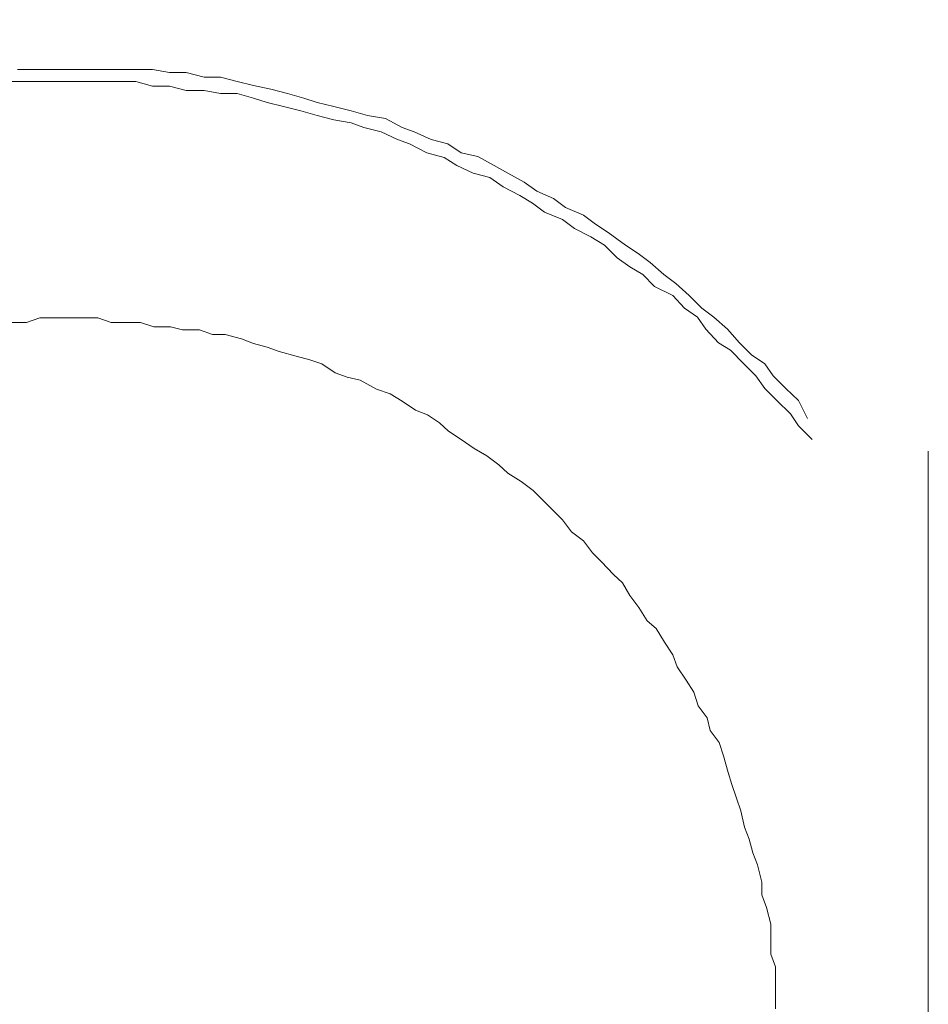
# Model space of a CAD drawing. Units: millimetres. Extents: x 0 to 250, y -250 to 0.
# Drawn here: x 50 to 52, y -117 to -115 of the extents above; entities that cross this region are included whole.
import ezdxf

# ---------------------------------------------------------------- set-up
doc = ezdxf.new("R2010")
doc.units = ezdxf.units.MM
doc.header["$MEASUREMENT"] = 0
for name, pattern in [('AI-Linetype-6422', [2.116667, 1.058333, -1.058333]), ('AI-Linetype-6423', [2.116667, 1.058333, -1.058333]), ('AI-Linetype-6424', [2.116667, 1.058333, -1.058333]), ('AI-Linetype-6425', [2.116667, 1.058333, -1.058333]), ('AI-Linetype-6426', [2.116667, 1.058333, -1.058333]), ('AI-Linetype-6427', [2.116667, 1.058333, -1.058333]), ('AI-Linetype-6428', [2.116667, 1.058333, -1.058333]), ('AI-Linetype-6429', [2.116667, 1.058333, -1.058333]), ('AI-Linetype-6430', [2.116667, 1.058333, -1.058333]), ('AI-Linetype-6431', [2.116667, 1.058333, -1.058333]), ('AI-Linetype-6432', [2.116667, 1.058333, -1.058333]), ('AI-Linetype-6433', [2.116667, 1.058333, -1.058333]), ('AI-Linetype-6434', [2.116667, 1.058333, -1.058333]), ('AI-Linetype-6435', [2.116667, 1.058333, -1.058333]), ('AI-Linetype-6436', [2.116667, 1.058333, -1.058333]), ('AI-Linetype-6437', [2.116667, 1.058333, -1.058333]), ('AI-Linetype-6438', [2.116667, 1.058333, -1.058333]), ('AI-Linetype-6439', [2.116667, 1.058333, -1.058333]), ('AI-Linetype-6440', [2.116667, 1.058333, -1.058333]), ('AI-Linetype-6441', [2.116667, 1.058333, -1.058333]), ('AI-Linetype-6442', [2.116667, 1.058333, -1.058333]), ('AI-Linetype-6443', [2.116667, 1.058333, -1.058333]), ('AI-Linetype-6444', [2.116667, 1.058333, -1.058333]), ('AI-Linetype-6445', [2.116667, 1.058333, -1.058333]), ('AI-Linetype-6446', [2.116667, 1.058333, -1.058333]), ('AI-Linetype-6447', [2.116667, 1.058333, -1.058333]), ('AI-Linetype-6448', [2.116667, 1.058333, -1.058333]), ('AI-Linetype-6449', [2.116667, 1.058333, -1.058333]), ('AI-Linetype-6450', [2.116667, 1.058333, -1.058333]), ('AI-Linetype-6451', [2.116667, 1.058333, -1.058333]), ('AI-Linetype-6452', [2.116667, 1.058333, -1.058333]), ('AI-Linetype-6453', [2.116667, 1.058333, -1.058333]), ('AI-Linetype-6454', [2.116667, 1.058333, -1.058333]), ('AI-Linetype-6455', [2.116667, 1.058333, -1.058333]), ('AI-Linetype-6456', [2.116667, 1.058333, -1.058333]), ('AI-Linetype-6457', [2.116667, 1.058333, -1.058333]), ('AI-Linetype-6458', [2.116667, 1.058333, -1.058333]), ('AI-Linetype-6459', [2.116667, 1.058333, -1.058333]), ('AI-Linetype-6460', [2.116667, 1.058333, -1.058333]), ('AI-Linetype-6461', [2.116667, 1.058333, -1.058333]), ('AI-Linetype-6462', [2.116667, 1.058333, -1.058333]), ('AI-Linetype-6463', [2.116667, 1.058333, -1.058333]), ('AI-Linetype-6464', [2.116667, 1.058333, -1.058333]), ('AI-Linetype-6465', [2.116667, 1.058333, -1.058333]), ('AI-Linetype-6466', [2.116667, 1.058333, -1.058333]), ('AI-Linetype-6467', [2.116667, 1.058333, -1.058333]), ('AI-Linetype-6468', [2.116667, 1.058333, -1.058333]), ('AI-Linetype-6469', [2.116667, 1.058333, -1.058333]), ('AI-Linetype-6470', [2.116667, 1.058333, -1.058333]), ('AI-Linetype-6471', [2.116667, 1.058333, -1.058333]), ('AI-Linetype-6472', [2.116667, 1.058333, -1.058333]), ('AI-Linetype-6473', [2.116667, 1.058333, -1.058333]), ('AI-Linetype-6474', [2.116667, 1.058333, -1.058333]), ('AI-Linetype-6601', [2.116667, 1.058333, -1.058333]), ('AI-Linetype-6602', [2.116667, 1.058333, -1.058333]), ('AI-Linetype-6603', [2.116667, 1.058333, -1.058333]), ('AI-Linetype-6604', [2.116667, 1.058333, -1.058333]), ('AI-Linetype-6605', [2.116667, 1.058333, -1.058333]), ('AI-Linetype-6606', [2.116667, 1.058333, -1.058333]), ('AI-Linetype-6607', [2.116667, 1.058333, -1.058333]), ('AI-Linetype-6608', [2.116667, 1.058333, -1.058333]), ('AI-Linetype-6609', [2.116667, 1.058333, -1.058333]), ('AI-Linetype-6610', [2.116667, 1.058333, -1.058333]), ('AI-Linetype-6611', [2.116667, 1.058333, -1.058333]), ('AI-Linetype-6612', [2.116667, 1.058333, -1.058333]), ('AI-Linetype-6613', [2.116667, 1.058333, -1.058333]), ('AI-Linetype-6614', [2.116667, 1.058333, -1.058333]), ('AI-Linetype-6615', [2.116667, 1.058333, -1.058333]), ('AI-Linetype-6616', [2.116667, 1.058333, -1.058333]), ('AI-Linetype-6617', [2.116667, 1.058333, -1.058333]), ('AI-Linetype-6618', [2.116667, 1.058333, -1.058333]), ('AI-Linetype-6619', [2.116667, 1.058333, -1.058333]), ('AI-Linetype-6620', [2.116667, 1.058333, -1.058333]), ('AI-Linetype-6621', [2.116667, 1.058333, -1.058333]), ('AI-Linetype-6622', [2.116667, 1.058333, -1.058333]), ('AI-Linetype-6623', [2.116667, 1.058333, -1.058333]), ('AI-Linetype-6624', [2.116667, 1.058333, -1.058333]), ('AI-Linetype-6625', [2.116667, 1.058333, -1.058333]), ('AI-Linetype-6626', [2.116667, 1.058333, -1.058333]), ('AI-Linetype-6627', [2.116667, 1.058333, -1.058333]), ('AI-Linetype-6628', [2.116667, 1.058333, -1.058333]), ('AI-Linetype-6629', [2.116667, 1.058333, -1.058333]), ('AI-Linetype-6630', [2.116667, 1.058333, -1.058333]), ('AI-Linetype-6631', [2.116667, 1.058333, -1.058333]), ('AI-Linetype-6632', [2.116667, 1.058333, -1.058333]), ('AI-Linetype-6633', [2.116667, 1.058333, -1.058333]), ('AI-Linetype-6634', [2.116667, 1.058333, -1.058333]), ('AI-Linetype-6635', [2.116667, 1.058333, -1.058333]), ('AI-Linetype-6636', [2.116667, 1.058333, -1.058333]), ('AI-Linetype-6637', [2.116667, 1.058333, -1.058333]), ('AI-Linetype-6638', [2.116667, 1.058333, -1.058333]), ('AI-Linetype-6639', [2.116667, 1.058333, -1.058333]), ('AI-Linetype-6640', [2.116667, 1.058333, -1.058333]), ('AI-Linetype-6641', [2.116667, 1.058333, -1.058333]), ('AI-Linetype-6642', [2.116667, 1.058333, -1.058333]), ('AI-Linetype-6643', [2.116667, 1.058333, -1.058333]), ('AI-Linetype-6644', [2.116667, 1.058333, -1.058333]), ('AI-Linetype-6645', [2.116667, 1.058333, -1.058333]), ('AI-Linetype-6646', [2.116667, 1.058333, -1.058333]), ('AI-Linetype-6647', [2.116667, 1.058333, -1.058333]), ('AI-Linetype-6648', [2.116667, 1.058333, -1.058333]), ('AI-Linetype-6649', [2.116667, 1.058333, -1.058333]), ('AI-Linetype-6650', [2.116667, 1.058333, -1.058333]), ('AI-Linetype-6651', [2.116667, 1.058333, -1.058333]), ('AI-Linetype-6652', [2.116667, 1.058333, -1.058333]), ('AI-Linetype-6653', [2.116667, 1.058333, -1.058333]), ('AI-Linetype-6654', [2.116667, 1.058333, -1.058333]), ('AI-Linetype-6655', [2.116667, 1.058333, -1.058333]), ('AI-Linetype-6729', [2.116667, 1.058333, -1.058333]), ('AI-Linetype-6730', [2.116667, 1.058333, -1.058333]), ('AI-Linetype-6731', [2.116667, 1.058333, -1.058333]), ('AI-Linetype-6732', [2.116667, 1.058333, -1.058333]), ('AI-Linetype-6733', [2.116667, 1.058333, -1.058333]), ('AI-Linetype-6734', [2.116667, 1.058333, -1.058333]), ('AI-Linetype-6735', [2.116667, 1.058333, -1.058333]), ('AI-Linetype-6736', [2.116667, 1.058333, -1.058333]), ('AI-Linetype-6737', [2.116667, 1.058333, -1.058333]), ('AI-Linetype-6738', [2.116667, 1.058333, -1.058333]), ('AI-Linetype-6739', [2.116667, 1.058333, -1.058333]), ('AI-Linetype-6740', [2.116667, 1.058333, -1.058333]), ('AI-Linetype-6741', [2.116667, 1.058333, -1.058333]), ('AI-Linetype-6742', [2.116667, 1.058333, -1.058333]), ('AI-Linetype-6743', [2.116667, 1.058333, -1.058333]), ('AI-Linetype-6744', [2.116667, 1.058333, -1.058333]), ('AI-Linetype-6745', [2.116667, 1.058333, -1.058333]), ('AI-Linetype-6746', [2.116667, 1.058333, -1.058333]), ('AI-Linetype-6747', [2.116667, 1.058333, -1.058333]), ('AI-Linetype-6748', [2.116667, 1.058333, -1.058333]), ('AI-Linetype-6749', [2.116667, 1.058333, -1.058333]), ('AI-Linetype-6750', [2.116667, 1.058333, -1.058333]), ('AI-Linetype-6751', [2.116667, 1.058333, -1.058333]), ('AI-Linetype-6752', [2.116667, 1.058333, -1.058333]), ('AI-Linetype-6753', [2.116667, 1.058333, -1.058333]), ('AI-Linetype-6754', [2.116667, 1.058333, -1.058333]), ('AI-Linetype-6755', [2.116667, 1.058333, -1.058333]), ('AI-Linetype-6756', [2.116667, 1.058333, -1.058333]), ('AI-Linetype-6757', [2.116667, 1.058333, -1.058333]), ('AI-Linetype-6758', [2.116667, 1.058333, -1.058333]), ('AI-Linetype-6759', [2.116667, 1.058333, -1.058333]), ('AI-Linetype-6760', [2.116667, 1.058333, -1.058333]), ('AI-Linetype-6761', [2.116667, 1.058333, -1.058333]), ('AI-Linetype-6762', [2.116667, 1.058333, -1.058333]), ('AI-Linetype-6763', [2.116667, 1.058333, -1.058333]), ('AI-Linetype-6764', [2.116667, 1.058333, -1.058333]), ('AI-Linetype-6765', [2.116667, 1.058333, -1.058333]), ('AI-Linetype-6766', [2.116667, 1.058333, -1.058333]), ('AI-Linetype-6767', [2.116667, 1.058333, -1.058333]), ('AI-Linetype-6768', [2.116667, 1.058333, -1.058333]), ('AI-Linetype-6769', [2.116667, 1.058333, -1.058333]), ('AI-Linetype-6770', [2.116667, 1.058333, -1.058333]), ('AI-Linetype-6771', [2.116667, 1.058333, -1.058333]), ('AI-Linetype-6772', [2.116667, 1.058333, -1.058333]), ('AI-Linetype-6773', [2.116667, 1.058333, -1.058333]), ('AI-Linetype-6774', [2.116667, 1.058333, -1.058333]), ('AI-Linetype-6775', [2.116667, 1.058333, -1.058333]), ('AI-Linetype-6776', [2.116667, 1.058333, -1.058333]), ('AI-Linetype-6777', [2.116667, 1.058333, -1.058333]), ('AI-Linetype-6778', [2.116667, 1.058333, -1.058333]), ('AI-Linetype-6779', [2.116667, 1.058333, -1.058333]), ('AI-Linetype-6780', [2.116667, 1.058333, -1.058333]), ('AI-Linetype-6781', [2.116667, 1.058333, -1.058333]), ('AI-Linetype-6782', [2.116667, 1.058333, -1.058333]), ('AI-Linetype-6783', [2.116667, 1.058333, -1.058333]), ('AI-Linetype-6784', [2.116667, 1.058333, -1.058333]), ('AI-Linetype-6785', [2.116667, 1.058333, -1.058333]), ('AI-Linetype-6786', [2.116667, 1.058333, -1.058333]), ('AI-Linetype-6787', [2.116667, 1.058333, -1.058333]), ('AI-Linetype-6788', [2.116667, 1.058333, -1.058333]), ('AI-Linetype-6789', [2.116667, 1.058333, -1.058333]), ('AI-Linetype-6790', [2.116667, 1.058333, -1.058333]), ('AI-Linetype-6791', [2.116667, 1.058333, -1.058333]), ('AI-Linetype-6792', [2.116667, 1.058333, -1.058333]), ('AI-Linetype-6793', [2.116667, 1.058333, -1.058333]), ('AI-Linetype-6794', [2.116667, 1.058333, -1.058333]), ('AI-Linetype-6795', [2.116667, 1.058333, -1.058333]), ('AI-Linetype-6796', [2.116667, 1.058333, -1.058333]), ('AI-Linetype-6797', [2.116667, 1.058333, -1.058333]), ('AI-Linetype-6798', [2.116667, 1.058333, -1.058333]), ('AI-Linetype-6799', [2.116667, 1.058333, -1.058333]), ('AI-Linetype-6800', [2.116667, 1.058333, -1.058333]), ('AI-Linetype-6801', [2.116667, 1.058333, -1.058333]), ('AI-Linetype-6802', [2.116667, 1.058333, -1.058333]), ('AI-Linetype-6803', [2.116667, 1.058333, -1.058333]), ('AI-Linetype-6804', [2.116667, 1.058333, -1.058333]), ('AI-Linetype-6805', [2.116667, 1.058333, -1.058333]), ('AI-Linetype-6806', [2.116667, 1.058333, -1.058333]), ('AI-Linetype-6807', [2.116667, 1.058333, -1.058333]), ('AI-Linetype-6808', [2.116667, 1.058333, -1.058333]), ('AI-Linetype-6902', [2.116667, 1.058333, -1.058333])]:
    doc.linetypes.add(name, pattern=pattern)
doc.layers.add('Layer 1', color=7, linetype='Continuous', lineweight=0)

msp = doc.modelspace()

# ---------------------------------------------------------------- linework, layer by layer
at = {"layer": 'Layer 1', "color": 0, "linetype": 'AI-Linetype-6902', "lineweight": 15}
msp.add_line((51.7702, -214.3628), (51.7702, -112.275), dxfattribs=at)
at = {"layer": 'Layer 1', "color": 0, "linetype": 'AI-Linetype-6422', "lineweight": 15}
msp.add_line((50.2445, -115.2867), (50.2151, -115.2867), dxfattribs=at)
at = {"layer": 'Layer 1', "color": 0, "linetype": 'AI-Linetype-6423', "lineweight": 15}
msp.add_line((50.2727, -115.2867), (50.2445, -115.2867), dxfattribs=at)
at = {"layer": 'Layer 1', "color": 0, "linetype": 'AI-Linetype-6424', "lineweight": 15}
msp.add_line((50.3034, -115.2867), (50.2727, -115.2867), dxfattribs=at)
at = {"layer": 'Layer 1', "color": 0, "linetype": 'AI-Linetype-6425', "lineweight": 15}
msp.add_line((50.3316, -115.2867), (50.3034, -115.2867), dxfattribs=at)
at = {"layer": 'Layer 1', "color": 0, "linetype": 'AI-Linetype-6426', "lineweight": 15}
msp.add_line((50.3597, -115.2867), (50.3316, -115.2867), dxfattribs=at)
at = {"layer": 'Layer 1', "color": 0, "linetype": 'AI-Linetype-6427', "lineweight": 15}
msp.add_line((50.3892, -115.2867), (50.3597, -115.2867), dxfattribs=at)
at = {"layer": 'Layer 1', "color": 0, "linetype": 'AI-Linetype-6428', "lineweight": 15}
msp.add_line((50.4173, -115.2867), (50.3892, -115.2867), dxfattribs=at)
at = {"layer": 'Layer 1', "color": 0, "linetype": 'AI-Linetype-6429', "lineweight": 15}
msp.add_line((50.4455, -115.2867), (50.4173, -115.2867), dxfattribs=at)
at = {"layer": 'Layer 1', "color": 0, "linetype": 'AI-Linetype-6430', "lineweight": 15}
msp.add_line((50.4749, -115.2918), (50.4455, -115.2867), dxfattribs=at)
at = {"layer": 'Layer 1', "color": 0, "linetype": 'AI-Linetype-6431', "lineweight": 15}
msp.add_line((50.5031, -115.2918), (50.4749, -115.2918), dxfattribs=at)
at = {"layer": 'Layer 1', "color": 0, "linetype": 'AI-Linetype-6432', "lineweight": 15}
msp.add_line((50.5338, -115.2995), (50.5031, -115.2918), dxfattribs=at)
at = {"layer": 'Layer 1', "color": 0, "linetype": 'AI-Linetype-6601', "lineweight": 15}
msp.add_line((50.2228, -115.3072), (50.1946, -115.3072), dxfattribs=at)
at = {"layer": 'Layer 1', "color": 0, "linetype": 'AI-Linetype-6602', "lineweight": 15}
msp.add_line((50.2445, -115.3072), (50.2228, -115.3072), dxfattribs=at)
at = {"layer": 'Layer 1', "color": 0, "linetype": 'AI-Linetype-6603', "lineweight": 15}
msp.add_line((50.2727, -115.3072), (50.2445, -115.3072), dxfattribs=at)
at = {"layer": 'Layer 1', "color": 0, "linetype": 'AI-Linetype-6604', "lineweight": 15}
msp.add_line((50.3034, -115.3072), (50.2727, -115.3072), dxfattribs=at)
at = {"layer": 'Layer 1', "color": 0, "linetype": 'AI-Linetype-6605', "lineweight": 15}
msp.add_line((50.3316, -115.3072), (50.3034, -115.3072), dxfattribs=at)
at = {"layer": 'Layer 1', "color": 0, "linetype": 'AI-Linetype-6606', "lineweight": 15}
msp.add_line((50.3597, -115.3072), (50.3316, -115.3072), dxfattribs=at)
at = {"layer": 'Layer 1', "color": 0, "linetype": 'AI-Linetype-6607', "lineweight": 15}
msp.add_line((50.3892, -115.3072), (50.3597, -115.3072), dxfattribs=at)
at = {"layer": 'Layer 1', "color": 0, "linetype": 'AI-Linetype-6608', "lineweight": 15}
msp.add_line((50.4173, -115.3072), (50.3892, -115.3072), dxfattribs=at)
at = {"layer": 'Layer 1', "color": 0, "linetype": 'AI-Linetype-6609', "lineweight": 15}
msp.add_line((50.4455, -115.3148), (50.4173, -115.3072), dxfattribs=at)
at = {"layer": 'Layer 1', "color": 0, "linetype": 'AI-Linetype-6433', "lineweight": 15}
msp.add_line((50.562, -115.2995), (50.5338, -115.2995), dxfattribs=at)
at = {"layer": 'Layer 1', "color": 0, "linetype": 'AI-Linetype-6434', "lineweight": 15}
msp.add_line((50.5901, -115.3072), (50.562, -115.2995), dxfattribs=at)
at = {"layer": 'Layer 1', "color": 0, "linetype": 'AI-Linetype-6435', "lineweight": 15}
msp.add_line((50.6183, -115.3136), (50.5901, -115.3072), dxfattribs=at)
at = {"layer": 'Layer 1', "color": 0, "linetype": 'AI-Linetype-6610', "lineweight": 15}
msp.add_line((50.4749, -115.3148), (50.4455, -115.3148), dxfattribs=at)
at = {"layer": 'Layer 1', "color": 0, "linetype": 'AI-Linetype-6611', "lineweight": 15}
msp.add_line((50.5031, -115.3225), (50.4749, -115.3148), dxfattribs=at)
at = {"layer": 'Layer 1', "color": 0, "linetype": 'AI-Linetype-6612', "lineweight": 15}
msp.add_line((50.5338, -115.3225), (50.5031, -115.3225), dxfattribs=at)
at = {"layer": 'Layer 1', "color": 0, "linetype": 'AI-Linetype-6613', "lineweight": 15}
msp.add_line((50.562, -115.3276), (50.5338, -115.3225), dxfattribs=at)
at = {"layer": 'Layer 1', "color": 0, "linetype": 'AI-Linetype-6614', "lineweight": 15}
msp.add_line((50.5901, -115.3276), (50.562, -115.3276), dxfattribs=at)
at = {"layer": 'Layer 1', "color": 0, "linetype": 'AI-Linetype-6615', "lineweight": 15}
msp.add_line((50.6183, -115.3353), (50.5901, -115.3276), dxfattribs=at)
at = {"layer": 'Layer 1', "color": 0, "linetype": 'AI-Linetype-6436', "lineweight": 15}
msp.add_line((50.6477, -115.32), (50.6183, -115.3136), dxfattribs=at)
at = {"layer": 'Layer 1', "color": 0, "linetype": 'AI-Linetype-6437', "lineweight": 15}
msp.add_line((50.6759, -115.3276), (50.6477, -115.32), dxfattribs=at)
at = {"layer": 'Layer 1', "color": 0, "linetype": 'AI-Linetype-6438', "lineweight": 15}
msp.add_line((50.704, -115.3353), (50.6759, -115.3276), dxfattribs=at)
at = {"layer": 'Layer 1', "color": 0, "linetype": 'AI-Linetype-6616', "lineweight": 15}
msp.add_line((50.6413, -115.343), (50.6183, -115.3353), dxfattribs=at)
at = {"layer": 'Layer 1', "color": 0, "linetype": 'AI-Linetype-6617', "lineweight": 15}
msp.add_line((50.6695, -115.3494), (50.6413, -115.343), dxfattribs=at)
at = {"layer": 'Layer 1', "color": 0, "linetype": 'AI-Linetype-6439', "lineweight": 15}
msp.add_line((50.7271, -115.343), (50.704, -115.3353), dxfattribs=at)
at = {"layer": 'Layer 1', "color": 0, "linetype": 'AI-Linetype-6440', "lineweight": 15}
msp.add_line((50.7552, -115.3494), (50.7271, -115.343), dxfattribs=at)
at = {"layer": 'Layer 1', "color": 0, "linetype": 'AI-Linetype-6618', "lineweight": 15}
msp.add_line((50.6989, -115.3571), (50.6695, -115.3494), dxfattribs=at)
at = {"layer": 'Layer 1', "color": 0, "linetype": 'AI-Linetype-6619', "lineweight": 15}
msp.add_line((50.7271, -115.3648), (50.6989, -115.3571), dxfattribs=at)
at = {"layer": 'Layer 1', "color": 0, "linetype": 'AI-Linetype-6441', "lineweight": 15}
msp.add_line((50.7847, -115.3571), (50.7552, -115.3494), dxfattribs=at)
at = {"layer": 'Layer 1', "color": 0, "linetype": 'AI-Linetype-6442', "lineweight": 15}
msp.add_line((50.8128, -115.3648), (50.7847, -115.3571), dxfattribs=at)
at = {"layer": 'Layer 1', "color": 0, "linetype": 'AI-Linetype-6620', "lineweight": 15}
msp.add_line((50.7552, -115.3724), (50.7271, -115.3648), dxfattribs=at)
at = {"layer": 'Layer 1', "color": 0, "linetype": 'AI-Linetype-6621', "lineweight": 15}
msp.add_line((50.7847, -115.3776), (50.7552, -115.3724), dxfattribs=at)
at = {"layer": 'Layer 1', "color": 0, "linetype": 'AI-Linetype-6622', "lineweight": 15}
msp.add_line((50.8064, -115.3852), (50.7847, -115.3776), dxfattribs=at)
at = {"layer": 'Layer 1', "color": 0, "linetype": 'AI-Linetype-6443', "lineweight": 15}
msp.add_line((50.8435, -115.3699), (50.8128, -115.3648), dxfattribs=at)
at = {"layer": 'Layer 1', "color": 0, "linetype": 'AI-Linetype-6444', "lineweight": 15}
msp.add_line((50.8717, -115.3852), (50.8435, -115.3699), dxfattribs=at)
at = {"layer": 'Layer 1', "color": 0, "linetype": 'AI-Linetype-6623', "lineweight": 15}
msp.add_line((50.8359, -115.3929), (50.8064, -115.3852), dxfattribs=at)
at = {"layer": 'Layer 1', "color": 0, "linetype": 'AI-Linetype-6624', "lineweight": 15}
msp.add_line((50.864, -115.4057), (50.8359, -115.3929), dxfattribs=at)
at = {"layer": 'Layer 1', "color": 0, "linetype": 'AI-Linetype-6445', "lineweight": 15}
msp.add_line((50.8922, -115.3929), (50.8717, -115.3852), dxfattribs=at)
at = {"layer": 'Layer 1', "color": 0, "linetype": 'AI-Linetype-6446', "lineweight": 15}
msp.add_line((50.9216, -115.4057), (50.8922, -115.3929), dxfattribs=at)
at = {"layer": 'Layer 1', "color": 0, "linetype": 'AI-Linetype-6625', "lineweight": 15}
msp.add_line((50.8845, -115.4134), (50.864, -115.4057), dxfattribs=at)
at = {"layer": 'Layer 1', "color": 0, "linetype": 'AI-Linetype-6626', "lineweight": 15}
msp.add_line((50.9139, -115.4288), (50.8845, -115.4134), dxfattribs=at)
at = {"layer": 'Layer 1', "color": 0, "linetype": 'AI-Linetype-6447', "lineweight": 15}
msp.add_line((50.9498, -115.4134), (50.9216, -115.4057), dxfattribs=at)
at = {"layer": 'Layer 1', "color": 0, "linetype": 'AI-Linetype-6448', "lineweight": 15}
msp.add_line((50.9728, -115.4288), (50.9498, -115.4134), dxfattribs=at)
at = {"layer": 'Layer 1', "color": 0, "linetype": 'AI-Linetype-6627', "lineweight": 15}
msp.add_line((50.9434, -115.4364), (50.9139, -115.4288), dxfattribs=at)
at = {"layer": 'Layer 1', "color": 0, "linetype": 'AI-Linetype-6449', "lineweight": 15}
msp.add_line((51.001, -115.4352), (50.9728, -115.4288), dxfattribs=at)
at = {"layer": 'Layer 1', "color": 0, "linetype": 'AI-Linetype-6628', "lineweight": 15}
msp.add_line((50.9651, -115.4505), (50.9434, -115.4364), dxfattribs=at)
at = {"layer": 'Layer 1', "color": 0, "linetype": 'AI-Linetype-6450', "lineweight": 15}
msp.add_line((51.0291, -115.4505), (51.001, -115.4352), dxfattribs=at)
at = {"layer": 'Layer 1', "color": 0, "linetype": 'AI-Linetype-6629', "lineweight": 15}
msp.add_line((50.9933, -115.4633), (50.9651, -115.4505), dxfattribs=at)
at = {"layer": 'Layer 1', "color": 0, "linetype": 'AI-Linetype-6630', "lineweight": 15}
msp.add_line((51.0215, -115.471), (50.9933, -115.4633), dxfattribs=at)
at = {"layer": 'Layer 1', "color": 0, "linetype": 'AI-Linetype-6451', "lineweight": 15}
msp.add_line((51.0522, -115.4633), (51.0291, -115.4505), dxfattribs=at)
at = {"layer": 'Layer 1', "color": 0, "linetype": 'AI-Linetype-6452', "lineweight": 15}
msp.add_line((51.0803, -115.4787), (51.0522, -115.4633), dxfattribs=at)
at = {"layer": 'Layer 1', "color": 0, "linetype": 'AI-Linetype-6631', "lineweight": 15}
msp.add_line((51.0445, -115.4864), (51.0215, -115.471), dxfattribs=at)
at = {"layer": 'Layer 1', "color": 0, "linetype": 'AI-Linetype-6453', "lineweight": 15}
msp.add_line((51.1021, -115.494), (51.0803, -115.4787), dxfattribs=at)
at = {"layer": 'Layer 1', "color": 0, "linetype": 'AI-Linetype-6632', "lineweight": 15}
msp.add_line((51.0727, -115.5017), (51.0445, -115.4864), dxfattribs=at)
at = {"layer": 'Layer 1', "color": 0, "linetype": 'AI-Linetype-6454', "lineweight": 15}
msp.add_line((51.1302, -115.5068), (51.1021, -115.494), dxfattribs=at)
at = {"layer": 'Layer 1', "color": 0, "linetype": 'AI-Linetype-6633', "lineweight": 15}
msp.add_line((51.0944, -115.5145), (51.0727, -115.5017), dxfattribs=at)
at = {"layer": 'Layer 1', "color": 0, "linetype": 'AI-Linetype-6455', "lineweight": 15}
msp.add_line((51.1507, -115.5222), (51.1302, -115.5068), dxfattribs=at)
at = {"layer": 'Layer 1', "color": 0, "linetype": 'AI-Linetype-6634', "lineweight": 15}
msp.add_line((51.1149, -115.5299), (51.0944, -115.5145), dxfattribs=at)
at = {"layer": 'Layer 1', "color": 0, "linetype": 'AI-Linetype-6635', "lineweight": 15}
msp.add_line((51.1456, -115.5427), (51.1149, -115.5299), dxfattribs=at)
at = {"layer": 'Layer 1', "color": 0, "linetype": 'AI-Linetype-6456', "lineweight": 15}
msp.add_line((51.1814, -115.535), (51.1507, -115.5222), dxfattribs=at)
at = {"layer": 'Layer 1', "color": 0, "linetype": 'AI-Linetype-6636', "lineweight": 15}
msp.add_line((51.1661, -115.558), (51.1456, -115.5427), dxfattribs=at)
at = {"layer": 'Layer 1', "color": 0, "linetype": 'AI-Linetype-6457', "lineweight": 15}
msp.add_line((51.2019, -115.5504), (51.1814, -115.535), dxfattribs=at)
at = {"layer": 'Layer 1', "color": 0, "linetype": 'AI-Linetype-6637', "lineweight": 15}
msp.add_line((51.1942, -115.5721), (51.1661, -115.558), dxfattribs=at)
at = {"layer": 'Layer 1', "color": 0, "linetype": 'AI-Linetype-6458', "lineweight": 15}
msp.add_line((51.2237, -115.5644), (51.2019, -115.5504), dxfattribs=at)
at = {"layer": 'Layer 1', "color": 0, "linetype": 'AI-Linetype-6459', "lineweight": 15}
msp.add_line((51.2531, -115.5862), (51.2237, -115.5644), dxfattribs=at)
at = {"layer": 'Layer 1', "color": 0, "linetype": 'AI-Linetype-6638', "lineweight": 15}
msp.add_line((51.2173, -115.5862), (51.1942, -115.5721), dxfattribs=at)
at = {"layer": 'Layer 1', "color": 0, "linetype": 'AI-Linetype-6639', "lineweight": 15}
msp.add_line((51.239, -115.6079), (51.2173, -115.5862), dxfattribs=at)
at = {"layer": 'Layer 1', "color": 0, "linetype": 'AI-Linetype-6460', "lineweight": 15}
msp.add_line((51.2749, -115.6003), (51.2531, -115.5862), dxfattribs=at)
at = {"layer": 'Layer 1', "color": 0, "linetype": 'AI-Linetype-6640', "lineweight": 15}
msp.add_line((51.2608, -115.6233), (51.239, -115.6079), dxfattribs=at)
at = {"layer": 'Layer 1', "color": 0, "linetype": 'AI-Linetype-6461', "lineweight": 15}
msp.add_line((51.2954, -115.6156), (51.2749, -115.6003), dxfattribs=at)
at = {"layer": 'Layer 1', "color": 0, "linetype": 'AI-Linetype-6641', "lineweight": 15}
msp.add_line((51.2826, -115.6361), (51.2608, -115.6233), dxfattribs=at)
at = {"layer": 'Layer 1', "color": 0, "linetype": 'AI-Linetype-6462', "lineweight": 15}
msp.add_line((51.3184, -115.6361), (51.2954, -115.6156), dxfattribs=at)
at = {"layer": 'Layer 1', "color": 0, "linetype": 'AI-Linetype-6642', "lineweight": 15}
msp.add_line((51.303, -115.6566), (51.2826, -115.6361), dxfattribs=at)
at = {"layer": 'Layer 1', "color": 0, "linetype": 'AI-Linetype-6463', "lineweight": 15}
msp.add_line((51.3389, -115.6515), (51.3184, -115.6361), dxfattribs=at)
at = {"layer": 'Layer 1', "color": 0, "linetype": 'AI-Linetype-6643', "lineweight": 15}
msp.add_line((51.3338, -115.6719), (51.303, -115.6566), dxfattribs=at)
at = {"layer": 'Layer 1', "color": 0, "linetype": 'AI-Linetype-6464', "lineweight": 15}
msp.add_line((51.3619, -115.6719), (51.3389, -115.6515), dxfattribs=at)
at = {"layer": 'Layer 1', "color": 0, "linetype": 'AI-Linetype-6644', "lineweight": 15}
msp.add_line((51.3542, -115.6937), (51.3338, -115.6719), dxfattribs=at)
at = {"layer": 'Layer 1', "color": 0, "linetype": 'AI-Linetype-6465', "lineweight": 15}
msp.add_line((51.3837, -115.6937), (51.3619, -115.6719), dxfattribs=at)
at = {"layer": 'Layer 1', "color": 0, "linetype": 'AI-Linetype-6645', "lineweight": 15}
msp.add_line((51.376, -115.7091), (51.3542, -115.6937), dxfattribs=at)
at = {"layer": 'Layer 1', "color": 0, "linetype": 'AI-Linetype-6466', "lineweight": 15}
msp.add_line((51.4041, -115.7091), (51.3837, -115.6937), dxfattribs=at)
at = {"layer": 'Layer 1', "color": 0, "linetype": 'AI-Linetype-6730', "lineweight": 15}
msp.add_line((50.2535, -115.7103), (50.2305, -115.718), dxfattribs=at)
at = {"layer": 'Layer 1', "color": 0, "linetype": 'AI-Linetype-6731', "lineweight": 15}
msp.add_line((50.2817, -115.7103), (50.2535, -115.7103), dxfattribs=at)
at = {"layer": 'Layer 1', "color": 0, "linetype": 'AI-Linetype-6732', "lineweight": 15}
msp.add_line((50.3034, -115.7103), (50.2817, -115.7103), dxfattribs=at)
at = {"layer": 'Layer 1', "color": 0, "linetype": 'AI-Linetype-6733', "lineweight": 15}
msp.add_line((50.3239, -115.7103), (50.3034, -115.7103), dxfattribs=at)
at = {"layer": 'Layer 1', "color": 0, "linetype": 'AI-Linetype-6734', "lineweight": 15}
msp.add_line((50.3521, -115.7103), (50.3239, -115.7103), dxfattribs=at)
at = {"layer": 'Layer 1', "color": 0, "linetype": 'AI-Linetype-6735', "lineweight": 15}
msp.add_line((50.3751, -115.718), (50.3521, -115.7103), dxfattribs=at)
at = {"layer": 'Layer 1', "color": 0, "linetype": 'AI-Linetype-6646', "lineweight": 15}
msp.add_line((51.3901, -115.7295), (51.376, -115.7091), dxfattribs=at)
at = {"layer": 'Layer 1', "color": 0, "linetype": 'AI-Linetype-6467', "lineweight": 15}
msp.add_line((51.4272, -115.7295), (51.4041, -115.7091), dxfattribs=at)
at = {"layer": 'Layer 1', "color": 0, "linetype": 'AI-Linetype-6729', "lineweight": 15}
msp.add_line((50.2305, -115.718), (50.2023, -115.718), dxfattribs=at)
at = {"layer": 'Layer 1', "color": 0, "linetype": 'AI-Linetype-6736', "lineweight": 15}
msp.add_line((50.4033, -115.718), (50.3751, -115.718), dxfattribs=at)
at = {"layer": 'Layer 1', "color": 0, "linetype": 'AI-Linetype-6737', "lineweight": 15}
msp.add_line((50.425, -115.718), (50.4033, -115.718), dxfattribs=at)
at = {"layer": 'Layer 1', "color": 0, "linetype": 'AI-Linetype-6738', "lineweight": 15}
msp.add_line((50.448, -115.7257), (50.425, -115.718), dxfattribs=at)
at = {"layer": 'Layer 1', "color": 0, "linetype": 'AI-Linetype-6739', "lineweight": 15}
msp.add_line((50.4762, -115.7257), (50.448, -115.7257), dxfattribs=at)
at = {"layer": 'Layer 1', "color": 0, "linetype": 'AI-Linetype-6740', "lineweight": 15}
msp.add_line((50.4967, -115.7308), (50.4762, -115.7257), dxfattribs=at)
at = {"layer": 'Layer 1', "color": 0, "linetype": 'AI-Linetype-6741', "lineweight": 15}
msp.add_line((50.5261, -115.7308), (50.4967, -115.7308), dxfattribs=at)
at = {"layer": 'Layer 1', "color": 0, "linetype": 'AI-Linetype-6742', "lineweight": 15}
msp.add_line((50.5479, -115.7385), (50.5261, -115.7308), dxfattribs=at)
at = {"layer": 'Layer 1', "color": 0, "linetype": 'AI-Linetype-6647', "lineweight": 15}
msp.add_line((51.4118, -115.7526), (51.3901, -115.7295), dxfattribs=at)
at = {"layer": 'Layer 1', "color": 0, "linetype": 'AI-Linetype-6468', "lineweight": 15}
msp.add_line((51.4477, -115.7526), (51.4272, -115.7295), dxfattribs=at)
at = {"layer": 'Layer 1', "color": 0, "linetype": 'AI-Linetype-6743', "lineweight": 15}
msp.add_line((50.5696, -115.7385), (50.5479, -115.7385), dxfattribs=at)
at = {"layer": 'Layer 1', "color": 0, "linetype": 'AI-Linetype-6744', "lineweight": 15}
msp.add_line((50.5978, -115.7462), (50.5696, -115.7385), dxfattribs=at)
at = {"layer": 'Layer 1', "color": 0, "linetype": 'AI-Linetype-6745', "lineweight": 15}
msp.add_line((50.6183, -115.7539), (50.5978, -115.7462), dxfattribs=at)
at = {"layer": 'Layer 1', "color": 0, "linetype": 'AI-Linetype-6746', "lineweight": 15}
msp.add_line((50.6413, -115.7603), (50.6183, -115.7539), dxfattribs=at)
at = {"layer": 'Layer 1', "color": 0, "linetype": 'AI-Linetype-6747', "lineweight": 15}
msp.add_line((50.6618, -115.7679), (50.6413, -115.7603), dxfattribs=at)
at = {"layer": 'Layer 1', "color": 0, "linetype": 'AI-Linetype-6648', "lineweight": 15}
msp.add_line((51.4323, -115.7654), (51.4118, -115.7526), dxfattribs=at)
at = {"layer": 'Layer 1', "color": 0, "linetype": 'AI-Linetype-6649', "lineweight": 15}
msp.add_line((51.4553, -115.7884), (51.4323, -115.7654), dxfattribs=at)
at = {"layer": 'Layer 1', "color": 0, "linetype": 'AI-Linetype-6469', "lineweight": 15}
msp.add_line((51.4681, -115.7731), (51.4477, -115.7526), dxfattribs=at)
at = {"layer": 'Layer 1', "color": 0, "linetype": 'AI-Linetype-6748', "lineweight": 15}
msp.add_line((50.6912, -115.7756), (50.6618, -115.7679), dxfattribs=at)
at = {"layer": 'Layer 1', "color": 0, "linetype": 'AI-Linetype-6749', "lineweight": 15}
msp.add_line((50.7143, -115.782), (50.6912, -115.7756), dxfattribs=at)
at = {"layer": 'Layer 1', "color": 0, "linetype": 'AI-Linetype-6750', "lineweight": 15}
msp.add_line((50.7348, -115.7884), (50.7143, -115.782), dxfattribs=at)
at = {"layer": 'Layer 1', "color": 0, "linetype": 'AI-Linetype-6470', "lineweight": 15}
msp.add_line((51.4912, -115.7884), (51.4681, -115.7731), dxfattribs=at)
at = {"layer": 'Layer 1', "color": 0, "linetype": 'AI-Linetype-6751', "lineweight": 15}
msp.add_line((50.7578, -115.8038), (50.7348, -115.7884), dxfattribs=at)
at = {"layer": 'Layer 1', "color": 0, "linetype": 'AI-Linetype-6650', "lineweight": 15}
msp.add_line((51.4758, -115.8089), (51.4553, -115.7884), dxfattribs=at)
at = {"layer": 'Layer 1', "color": 0, "linetype": 'AI-Linetype-6471', "lineweight": 15}
msp.add_line((51.5053, -115.8089), (51.4912, -115.7884), dxfattribs=at)
at = {"layer": 'Layer 1', "color": 0, "linetype": 'AI-Linetype-6752', "lineweight": 15}
msp.add_line((50.7783, -115.8115), (50.7578, -115.8038), dxfattribs=at)
at = {"layer": 'Layer 1', "color": 0, "linetype": 'AI-Linetype-6753', "lineweight": 15}
msp.add_line((50.8, -115.8166), (50.7783, -115.8115), dxfattribs=at)
at = {"layer": 'Layer 1', "color": 0, "linetype": 'AI-Linetype-6754', "lineweight": 15}
msp.add_line((50.8282, -115.8319), (50.8, -115.8166), dxfattribs=at)
at = {"layer": 'Layer 1', "color": 0, "linetype": 'AI-Linetype-6651', "lineweight": 15}
msp.add_line((51.4912, -115.8307), (51.4758, -115.8089), dxfattribs=at)
at = {"layer": 'Layer 1', "color": 0, "linetype": 'AI-Linetype-6472', "lineweight": 15}
msp.add_line((51.527, -115.8307), (51.5053, -115.8089), dxfattribs=at)
at = {"layer": 'Layer 1', "color": 0, "linetype": 'AI-Linetype-6755', "lineweight": 15}
msp.add_line((50.8512, -115.8396), (50.8282, -115.8319), dxfattribs=at)
at = {"layer": 'Layer 1', "color": 0, "linetype": 'AI-Linetype-6652', "lineweight": 15}
msp.add_line((51.5117, -115.8511), (51.4912, -115.8307), dxfattribs=at)
at = {"layer": 'Layer 1', "color": 0, "linetype": 'AI-Linetype-6473', "lineweight": 15}
msp.add_line((51.5488, -115.8511), (51.527, -115.8307), dxfattribs=at)
at = {"layer": 'Layer 1', "color": 0, "linetype": 'AI-Linetype-6756', "lineweight": 15}
msp.add_line((50.8717, -115.8524), (50.8512, -115.8396), dxfattribs=at)
at = {"layer": 'Layer 1', "color": 0, "linetype": 'AI-Linetype-6757', "lineweight": 15}
msp.add_line((50.8947, -115.8678), (50.8717, -115.8524), dxfattribs=at)
at = {"layer": 'Layer 1', "color": 0, "linetype": 'AI-Linetype-6653', "lineweight": 15}
msp.add_line((51.5347, -115.8742), (51.5117, -115.8511), dxfattribs=at)
at = {"layer": 'Layer 1', "color": 0, "linetype": 'AI-Linetype-6474', "lineweight": 15}
msp.add_line((51.5641, -115.8819), (51.5488, -115.8511), dxfattribs=at)
at = {"layer": 'Layer 1', "color": 0, "linetype": 'AI-Linetype-6758', "lineweight": 15}
msp.add_line((50.9152, -115.8755), (50.8947, -115.8678), dxfattribs=at)
at = {"layer": 'Layer 1', "color": 0, "linetype": 'AI-Linetype-6759', "lineweight": 15}
msp.add_line((50.9357, -115.8895), (50.9152, -115.8755), dxfattribs=at)
at = {"layer": 'Layer 1', "color": 0, "linetype": 'AI-Linetype-6654', "lineweight": 15}
msp.add_line((51.5488, -115.8946), (51.5347, -115.8742), dxfattribs=at)
at = {"layer": 'Layer 1', "color": 0, "linetype": 'AI-Linetype-6760', "lineweight": 15}
msp.add_line((50.9511, -115.9036), (50.9357, -115.8895), dxfattribs=at)
at = {"layer": 'Layer 1', "color": 0, "linetype": 'AI-Linetype-6655', "lineweight": 15}
msp.add_line((51.5718, -115.9177), (51.5488, -115.8946), dxfattribs=at)
at = {"layer": 'Layer 1', "color": 0, "linetype": 'AI-Linetype-6761', "lineweight": 15}
msp.add_line((50.9728, -115.9177), (50.9511, -115.9036), dxfattribs=at)
at = {"layer": 'Layer 1', "color": 0, "linetype": 'AI-Linetype-6762', "lineweight": 15}
msp.add_line((50.9946, -115.933), (50.9728, -115.9177), dxfattribs=at)
at = {"layer": 'Layer 1', "color": 0, "linetype": 'AI-Linetype-6763', "lineweight": 15}
msp.add_line((51.0163, -115.9458), (50.9946, -115.933), dxfattribs=at)
at = {"layer": 'Layer 1', "color": 0, "linetype": 'AI-Linetype-6764', "lineweight": 15}
msp.add_line((51.0368, -115.9612), (51.0163, -115.9458), dxfattribs=at)
at = {"layer": 'Layer 1', "color": 0, "linetype": 'AI-Linetype-6765', "lineweight": 15}
msp.add_line((51.0522, -115.9753), (51.0368, -115.9612), dxfattribs=at)
at = {"layer": 'Layer 1', "color": 0, "linetype": 'AI-Linetype-6766', "lineweight": 15}
msp.add_line((51.0752, -115.9894), (51.0522, -115.9753), dxfattribs=at)
at = {"layer": 'Layer 1', "color": 0, "linetype": 'AI-Linetype-6767', "lineweight": 15}
msp.add_line((51.0957, -116.0047), (51.0752, -115.9894), dxfattribs=at)
at = {"layer": 'Layer 1', "color": 0, "linetype": 'AI-Linetype-6768', "lineweight": 15}
msp.add_line((51.1098, -116.0188), (51.0957, -116.0047), dxfattribs=at)
at = {"layer": 'Layer 1', "color": 0, "linetype": 'AI-Linetype-6769', "lineweight": 15}
msp.add_line((51.1315, -116.0406), (51.1098, -116.0188), dxfattribs=at)
at = {"layer": 'Layer 1', "color": 0, "linetype": 'AI-Linetype-6770', "lineweight": 15}
msp.add_line((51.1456, -116.0546), (51.1315, -116.0406), dxfattribs=at)
at = {"layer": 'Layer 1', "color": 0, "linetype": 'AI-Linetype-6771', "lineweight": 15}
msp.add_line((51.161, -116.0751), (51.1456, -116.0546), dxfattribs=at)
at = {"layer": 'Layer 1', "color": 0, "linetype": 'AI-Linetype-6772', "lineweight": 15}
msp.add_line((51.1814, -116.0905), (51.161, -116.0751), dxfattribs=at)
at = {"layer": 'Layer 1', "color": 0, "linetype": 'AI-Linetype-6773', "lineweight": 15}
msp.add_line((51.1968, -116.111), (51.1814, -116.0905), dxfattribs=at)
at = {"layer": 'Layer 1', "color": 0, "linetype": 'AI-Linetype-6774', "lineweight": 15}
msp.add_line((51.2122, -116.1263), (51.1968, -116.111), dxfattribs=at)
at = {"layer": 'Layer 1', "color": 0, "linetype": 'AI-Linetype-6775', "lineweight": 15}
msp.add_line((51.2326, -116.1481), (51.2122, -116.1263), dxfattribs=at)
at = {"layer": 'Layer 1', "color": 0, "linetype": 'AI-Linetype-6776', "lineweight": 15}
msp.add_line((51.248, -116.1622), (51.2326, -116.1481), dxfattribs=at)
at = {"layer": 'Layer 1', "color": 0, "linetype": 'AI-Linetype-6777', "lineweight": 15}
msp.add_line((51.2608, -116.1839), (51.248, -116.1622), dxfattribs=at)
at = {"layer": 'Layer 1', "color": 0, "linetype": 'AI-Linetype-6778', "lineweight": 15}
msp.add_line((51.2762, -116.2044), (51.2608, -116.1839), dxfattribs=at)
at = {"layer": 'Layer 1', "color": 0, "linetype": 'AI-Linetype-6779', "lineweight": 15}
msp.add_line((51.2902, -116.2274), (51.2762, -116.2044), dxfattribs=at)
at = {"layer": 'Layer 1', "color": 0, "linetype": 'AI-Linetype-6780', "lineweight": 15}
msp.add_line((51.3056, -116.2402), (51.2902, -116.2274), dxfattribs=at)
at = {"layer": 'Layer 1', "color": 0, "linetype": 'AI-Linetype-6781', "lineweight": 15}
msp.add_line((51.3197, -116.2633), (51.3056, -116.2402), dxfattribs=at)
at = {"layer": 'Layer 1', "color": 0, "linetype": 'AI-Linetype-6782', "lineweight": 15}
msp.add_line((51.3338, -116.285), (51.3197, -116.2633), dxfattribs=at)
at = {"layer": 'Layer 1', "color": 0, "linetype": 'AI-Linetype-6783', "lineweight": 15}
msp.add_line((51.3414, -116.3055), (51.3338, -116.285), dxfattribs=at)
at = {"layer": 'Layer 1', "color": 0, "linetype": 'AI-Linetype-6784', "lineweight": 15}
msp.add_line((51.3568, -116.3285), (51.3414, -116.3055), dxfattribs=at)
at = {"layer": 'Layer 1', "color": 0, "linetype": 'AI-Linetype-6785', "lineweight": 15}
msp.add_line((51.3696, -116.349), (51.3568, -116.3285), dxfattribs=at)
at = {"layer": 'Layer 1', "color": 0, "linetype": 'AI-Linetype-6786', "lineweight": 15}
msp.add_line((51.3773, -116.3721), (51.3696, -116.349), dxfattribs=at)
at = {"layer": 'Layer 1', "color": 0, "linetype": 'AI-Linetype-6787', "lineweight": 15}
msp.add_line((51.3926, -116.3925), (51.3773, -116.3721), dxfattribs=at)
at = {"layer": 'Layer 1', "color": 0, "linetype": 'AI-Linetype-6788', "lineweight": 15}
msp.add_line((51.3977, -116.4143), (51.3926, -116.3925), dxfattribs=at)
at = {"layer": 'Layer 1', "color": 0, "linetype": 'AI-Linetype-6789', "lineweight": 15}
msp.add_line((51.4131, -116.4348), (51.3977, -116.4143), dxfattribs=at)
at = {"layer": 'Layer 1', "color": 0, "linetype": 'AI-Linetype-6790', "lineweight": 15}
msp.add_line((51.4208, -116.4578), (51.4131, -116.4348), dxfattribs=at)
at = {"layer": 'Layer 1', "color": 0, "linetype": 'AI-Linetype-6791', "lineweight": 15}
msp.add_line((51.4285, -116.486), (51.4208, -116.4578), dxfattribs=at)
at = {"layer": 'Layer 1', "color": 0, "linetype": 'AI-Linetype-6792', "lineweight": 15}
msp.add_line((51.4349, -116.5065), (51.4285, -116.486), dxfattribs=at)
at = {"layer": 'Layer 1', "color": 0, "linetype": 'AI-Linetype-6793', "lineweight": 15}
msp.add_line((51.4425, -116.5295), (51.4349, -116.5065), dxfattribs=at)
at = {"layer": 'Layer 1', "color": 0, "linetype": 'AI-Linetype-6794', "lineweight": 15}
msp.add_line((51.4502, -116.5512), (51.4425, -116.5295), dxfattribs=at)
at = {"layer": 'Layer 1', "color": 0, "linetype": 'AI-Linetype-6795', "lineweight": 15}
msp.add_line((51.4566, -116.5794), (51.4502, -116.5512), dxfattribs=at)
at = {"layer": 'Layer 1', "color": 0, "linetype": 'AI-Linetype-6796', "lineweight": 15}
msp.add_line((51.4643, -116.5999), (51.4566, -116.5794), dxfattribs=at)
at = {"layer": 'Layer 1', "color": 0, "linetype": 'AI-Linetype-6797', "lineweight": 15}
msp.add_line((51.4707, -116.6229), (51.4643, -116.5999), dxfattribs=at)
at = {"layer": 'Layer 1', "color": 0, "linetype": 'AI-Linetype-6798', "lineweight": 15}
msp.add_line((51.4784, -116.6434), (51.4707, -116.6229), dxfattribs=at)
at = {"layer": 'Layer 1', "color": 0, "linetype": 'AI-Linetype-6799', "lineweight": 15}
msp.add_line((51.4861, -116.6728), (51.4784, -116.6434), dxfattribs=at)
at = {"layer": 'Layer 1', "color": 0, "linetype": 'AI-Linetype-6800', "lineweight": 15}
msp.add_line((51.4861, -116.6946), (51.4861, -116.6728), dxfattribs=at)
at = {"layer": 'Layer 1', "color": 0, "linetype": 'AI-Linetype-6801', "lineweight": 15}
msp.add_line((51.4937, -116.7164), (51.4861, -116.6946), dxfattribs=at)
at = {"layer": 'Layer 1', "color": 0, "linetype": 'AI-Linetype-6802', "lineweight": 15}
msp.add_line((51.5014, -116.7445), (51.4937, -116.7164), dxfattribs=at)
at = {"layer": 'Layer 1', "color": 0, "linetype": 'AI-Linetype-6803', "lineweight": 15}
msp.add_line((51.5014, -116.7676), (51.5014, -116.7445), dxfattribs=at)
at = {"layer": 'Layer 1', "color": 0, "linetype": 'AI-Linetype-6804', "lineweight": 15}
msp.add_line((51.5014, -116.7957), (51.5014, -116.7676), dxfattribs=at)
at = {"layer": 'Layer 1', "color": 0, "linetype": 'AI-Linetype-6805', "lineweight": 15}
msp.add_line((51.5091, -116.8175), (51.5014, -116.7957), dxfattribs=at)
at = {"layer": 'Layer 1', "color": 0, "linetype": 'AI-Linetype-6806', "lineweight": 15}
msp.add_line((51.5091, -116.838), (51.5091, -116.8175), dxfattribs=at)
at = {"layer": 'Layer 1', "color": 0, "linetype": 'AI-Linetype-6807', "lineweight": 15}
msp.add_line((51.5091, -116.8687), (51.5091, -116.838), dxfattribs=at)
at = {"layer": 'Layer 1', "color": 0, "linetype": 'AI-Linetype-6808', "lineweight": 15}
msp.add_line((51.5091, -116.8891), (51.5091, -116.8687), dxfattribs=at)

doc.saveas('drawing.dxf')
